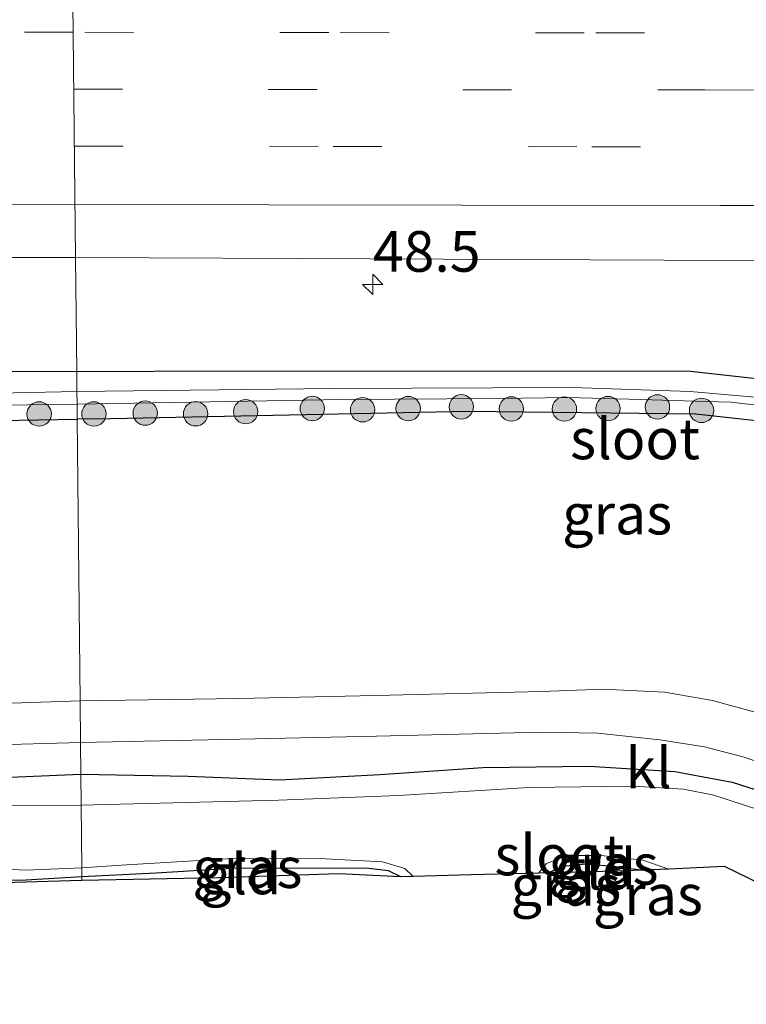
# Model space of a CAD drawing. Units: metres. Extents: x 119998 to 130005, y 450000 to 455002.
# Drawn here: x 124495 to 124540, y 454706 to 454766 of the extents above; entities that cross this region are included whole.
import ezdxf
from ezdxf.enums import TextEntityAlignment as Align

# ---------------------------------------------------------------- set-up
doc = ezdxf.new("R2010")
doc.units = ezdxf.units.M
doc.linetypes.add('VW-3-9_STREEP', pattern=[12, 3, -9])
doc.layers.get('0').update_dxf_attribs({"lineweight": 25})
for name, color, linetype, lineweight in [('B-ME-AM-KILOMETR-S-B1', 7, 'Continuous', 18), ('B-ME-GR-BOOM-S-B1', 93, 'Continuous', 18), ('B-ME-GW-INSTEEKWATERGANG-L-B1', 10, 'Continuous', 25), ('B-ME-IE-GRASLAND-GV-B6', 93, 'Continuous', 18), ('B-ME-IE-GRONDWERKLIJN-GROND_INGERICHT-GV-B6', 253, 'Continuous', 18), ('B-ME-IE-HULPGEOMETRIE-L-B1', 53, 'Continuous', 18), ('B-ME-KG-KADASTRAAL-OPNAMEDTMGRENS-L-B1', 10, 'Continuous', 25), ('B-ME-OG-WATER-GV-B6', 153, 'Continuous', 18), ('B-ME-VH-VERH_SOORT-BITUMEN-GV-B6', 8, 'IE-TERREINAFSCHEIDING-NATUURLIJK-HOUTWAL', 18), ('B-ME-VH-VERH_SOORT-KLINKERS-GV-B6', 8, 'IE-TERREINAFSCHEIDING-NATUURLIJK-HOUTWAL', 18), ('B-ME-VW-MARKERING-39STREEP-015-L-B1', 255, 'VW-3-9_STREEP', 18), ('B-ME-VW-MARKERING-STREEP-015-L-B1', 7, 'Continuous', 18)]:
    doc.layers.add(name, color=color, linetype=linetype, lineweight=lineweight)
doc.styles.add('NLCS-ISO', font='NLCS-ISO.TTF')
doc.linetypes.add('IE-TERREINAFSCHEIDING-NATUURLIJK-HOUTWAL', pattern='A,7,-1.5,[67,NLCS.SHX,S=0.75,R=45,X=0,Y=0],-1.5,7,-1.5,[70,NLCS.SHX,S=0.75,R=0,X=0,Y=0],-1.5', length=20)

# ---------------------------------------------------------------- blocks, each defined once
blk = doc.blocks.new('boom')
blk.add_hatch(color=256).paths.add_polyline_path([(-0.75, 0, 1), (0.75, 0, 1)])
blk.add_circle((0, 0), 0.75)
blk = doc.blocks.new('hecto')
for p, q in [((0, 0.625), (-0.625, 0)), ((0, -0.625), (0, 0.625)), ((-0.625, 0), (0.625, 0)), ((0.625, 0), (0, -0.625))]:
    blk.add_line(p, q)

msp = doc.modelspace()

# ---------------------------------------------------------------- linework, layer by layer
at = {"layer": 'B-ME-GW-INSTEEKWATERGANG-L-B1'}
for points in [[(124498.653, 454744.489, -0.1348), (124478.726, 454744.389, -0.16), (124456.904, 454744.083, -0.1415), (124455.764, 454743.28, -0.2278), (124455.7167, 454742.4173, -0.2971), (124455.689, 454741.911, -0.3378), (124456.609, 454741.093, -0.5728), (124478.448, 454741.219, -0.6203), (124498.684, 454741.553, -0.3832)], [(124498.653, 454744.489, -0.1348), (124508.112, 454744.536, 0.037), (124536.409, 454744.507, 0.04), (124543.045, 454743.777, -0.033), (124546.908, 454742.702, -0.08), (124550.108, 454740.951, -0.143), (124556.444, 454736.034, -0.3728), (124563.182, 454730.828, -0.513), (124565.031, 454728.502, -0.627), (124565.127, 454727.377, -0.723), (124564.23, 454726.908, -0.7784), (124562.881, 454727.331, -0.7784), (124555.8534, 454733.5797, -0.6029), (124549.37, 454738.265, -0.6044), (124546.474, 454739.82, -0.4919), (124543.036, 454741.169, -0.4724), (124536.733, 454741.863, -0.177), (124522.734, 454742.039, -0.177), (124500.745, 454741.587, -0.127), (124498.684, 454741.553, -0.3832)], [(124485.6985, 454718.9902, -0.6546), (124485.8368, 454719.1898, -0.6535), (124487.4958, 454719.2168, -0.7503), (124492.5948, 454719.4594, -0.721), (124498.9082, 454719.7221, -0.796)], [(124498.9082, 454719.7221, -0.796), (124505.5185, 454719.5979, -0.867), (124511.1256, 454719.3636, -0.936), (124517.2886, 454719.6999, -0.936), (124523.6323, 454720.1341, -0.936), (124530.1591, 454720.2066, -0.936), (124535.4405, 454719.8843, -1.074), (124538.9658, 454719.2204, -1.074), (124542.7531, 454718.0075, -1.074), (124547.1966, 454715.9553, -1.074), (124550.7559, 454714.3805, -1.074), (124554.964, 454712.3767, -1.167), (124557.8239, 454710.5469, -1.167), (124558.4526, 454709.5999, -1.2135), (124558.535, 454708.6045, -1.2135), (124557.5797, 454706.8386, -1.353), (124556.5944, 454705.7722, -1.353), (124555.8917, 454705.5571, -1.353)], [(124518.583, 454713.4057, -1.4655), (124517.832, 454713.7745, -1.4655), (124516.6118, 454713.9127, -1.4655), (124512.4537, 454713.9405, -1.4655), (124508.1862, 454713.9195, -1.419), (124503.5379, 454713.6199, -1.233), (124498.9732, 454713.3948, -1.39)], [(124527.6518, 454713.6539, -1.4655), (124528.5204, 454714.05, -1.4655), (124529.9707, 454714.2039, -1.4655), (124531.8373, 454714.0314, -1.4655), (124533.4879, 454713.812, -1.4655)], [(124498.9732, 454713.3948, -1.39), (124495.1951, 454713.1834, -1.4567), (124491.5595, 454713.2564, -1.3717), (124485.3948, 454713.1303, -1.1671)]]:
    msp.add_polyline3d(points, dxfattribs=at)
at = {"layer": 'B-ME-IE-GRASLAND-GV-B6'}
for points in [[(124238.927, 454750.3102, 0.1715), (124255.7642, 454750.7191, 0.1755), (124292.0573, 454751.3154, 0.1702), (124330.851, 454751.554, 0.1987), (124351.919, 454751.6005, 0.1821), (124372.9871, 454751.647, 0.1655), (124412.365, 454751.6641, 0.1542), (124451.469, 454751.6616, 0.1895), (124472.1809, 454751.5888, 0.1487), (124492.8929, 454751.5161, 0.108), (124498.5804, 454751.5073, 0.0992), (124498.653, 454744.489, -0.1348)], [(124543.045, 454743.777, -0.033), (124536.409, 454744.507, 0.04), (124508.112, 454744.536, 0.037), (124498.653, 454744.489, -0.1348), (124498.5804, 454751.5073, 0.0992), (124534.775, 454751.35, 0.175), (124579.4649, 454751.2807, 0.137)], [(124498.653, 454744.489, -0.1348), (124478.726, 454744.389, -0.16), (124456.904, 454744.083, -0.1415), (124455.764, 454743.28, -0.2278), (124455.7167, 454742.4173, -0.2971), (124452.756, 454742.484, -0.1143), (124424.5191, 454742.5106, -0.3439), (124423.4693, 454742.4211, -0.3726), (124423.4219, 454743.1003, -0.3273), (124423.0232, 454743.8665, -0.3093), (124422.6401, 454744.0325, -0.2953), (124419.1399, 454744.1671, -0.3693), (124411.6184, 454744.0961, -0.4585), (124403.7084, 454744.0709, -0.346), (124375.884, 454744.357, -0.353), (124359.8166, 454744.4036, -0.328), (124345.212, 454744.3074, -0.294), (124326.2888, 454744.0551, -0.3658), (124301.9489, 454743.6372, -0.3607), (124277.4154, 454743.3043, -0.3446), (124252.8819, 454742.9713, -0.3285), (124215.8, 454742.4504, -0.3353)], [(124458.019, 454742.503, -0.97), (124458.392, 454742.167, -0.97), (124467.975, 454742.167, -0.97), (124481.814, 454742.254, -0.97), (124498.674, 454742.492, -1.011), (124498.684, 454741.553, -0.3832), (124478.448, 454741.219, -0.6203), (124456.609, 454741.093, -0.5728), (124455.689, 454741.911, -0.3378), (124455.7167, 454742.4173, -0.2971), (124455.764, 454743.28, -0.2278), (124456.904, 454744.083, -0.1415), (124478.726, 454744.389, -0.16), (124498.653, 454744.489, -0.1348), (124498.666, 454743.261, -0.969), (124478.314, 454742.828, -0.97), (124458.547, 454742.756, -0.97), (124458.103, 454742.684, -0.97), (124458.019, 454742.503, -0.97)], [(124540.6023, 454742.8892, -1.292), (124536.3883, 454743.2596, -1.292), (124529.1455, 454743.5184, -1.292), (124514.363, 454743.444, -1.292), (124498.666, 454743.261, -0.969), (124498.653, 454744.489, -0.1348), (124508.112, 454744.536, 0.037), (124536.409, 454744.507, 0.04), (124543.045, 454743.777, -0.033)], [(124543.036, 454741.169, -0.4724), (124536.733, 454741.863, -0.177), (124522.734, 454742.039, -0.177), (124500.745, 454741.587, -0.127), (124498.684, 454741.553, -0.3832), (124498.674, 454742.492, -1.011), (124515.001, 454742.772, -1.292), (124524.613, 454742.837, -1.292), (124528.8739, 454742.9024, -1.292), (124533.3511, 454742.7699, -1.292), (124537.336, 454742.655, -1.292), (124538.8947, 454742.6012, -1.292), (124542.3603, 454742.194, -1.292)], [(124478.448, 454741.219, -0.6203), (124498.684, 454741.553, -0.3832), (124498.862, 454724.2243, -0.6875), (124486.2068, 454723.8079, -0.446)], [(124540.5173, 454723.5011, -1.0671), (124537.7459, 454724.2543, -1.0671), (124534.8067, 454724.7743, -1.0671), (124531.0158, 454724.9472, -1.0671), (124527.2528, 454724.802, -0.9006), (124517.026, 454724.5664, -0.9006), (124508.6272, 454724.3782, -0.7356), (124498.862, 454724.2243, -0.6875), (124498.684, 454741.553, -0.3832), (124500.745, 454741.587, -0.127), (124522.734, 454742.039, -0.177), (124536.733, 454741.863, -0.177), (124543.036, 454741.169, -0.4724)], [(124542.7531, 454718.0075, -1.074), (124538.9658, 454719.2204, -1.074), (124535.4405, 454719.8843, -1.074), (124530.1591, 454720.2066, -0.936), (124523.6323, 454720.1341, -0.936), (124517.2886, 454719.6999, -0.936), (124511.1256, 454719.3636, -0.936), (124505.5185, 454719.5979, -0.867), (124498.9082, 454719.7221, -0.796), (124498.8883, 454721.6571, -0.6509), (124508.6863, 454721.8789, -0.7356), (124517.0828, 454722.067, -0.9006), (124527.2574, 454722.3014, -0.9006), (124530.707, 454722.2347, -1.0671), (124534.5072, 454721.8303, -1.0671), (124537.2597, 454721.4011, -1.0671), (124539.7023, 454720.7584, -1.0671)], [(124485.4021, 454718.6761, -0.2723), (124484.0578, 454717.3435, -0.0458), (124484.229, 454720.7664, -0.409), (124484.4407, 454721.0923, -0.4387), (124484.7978, 454721.2317, -0.4415), (124493.0569, 454721.4932, -0.5695), (124498.8883, 454721.6571, -0.6509), (124498.9082, 454719.7221, -0.796), (124492.5948, 454719.4594, -0.721), (124487.4958, 454719.2168, -0.7503), (124485.8368, 454719.1898, -0.6535), (124485.6985, 454718.9902, -0.6546), (124485.4021, 454718.6761, -0.2723)], [(124539.7023, 454720.7584, -1.0671), (124542.8419, 454719.6732, -1.0671)], [(124487.3652, 454717.3887, -1.9006), (124484.2058, 454717.0069, -1.9006), (124485.8992, 454718.8007, -0.9647), (124485.6985, 454718.9902, -0.6546), (124485.8368, 454719.1898, -0.6535), (124487.4958, 454719.2168, -0.7503), (124492.5948, 454719.4594, -0.721), (124498.9082, 454719.7221, -0.796), (124498.9279, 454717.8044, -1.9006), (124491.0719, 454717.7852, -1.9006), (124487.3652, 454717.3887, -1.9006)], [(124540.6087, 454717.5139, -1.746), (124537.8294, 454718.422, -1.746), (124535.9651, 454718.7917, -1.746), (124532.874, 454718.9717, -1.746), (124526.4619, 454718.8986, -1.746), (124518.4384, 454718.4141, -1.746), (124511.0622, 454718.1165, -1.746), (124498.9279, 454717.8044, -1.9006), (124498.9082, 454719.7221, -0.796), (124505.5185, 454719.5979, -0.867), (124511.1256, 454719.3636, -0.936), (124517.2886, 454719.6999, -0.936), (124523.6323, 454720.1341, -0.936), (124530.1591, 454720.2066, -0.936), (124535.4405, 454719.8843, -1.074)], [(124535.4405, 454719.8843, -1.074), (124538.9658, 454719.2204, -1.074), (124542.7531, 454718.0075, -1.074)], [(124494.0009, 454713.8839, -1.9006), (124495.4827, 454713.8118, -1.9006), (124496.9934, 454713.8771, -1.9006), (124498.9675, 454713.9489, -1.9006), (124498.9732, 454713.3948, -1.39), (124495.1951, 454713.1834, -1.4567), (124491.5595, 454713.2564, -1.3717), (124485.3948, 454713.1303, -1.1671), (124484.2433, 454714.257, -1.9006), (124485.3216, 454714.2893, -1.9006), (124489.5714, 454714.1007, -1.9006), (124494.0009, 454713.8839, -1.9006)], [(124517.4631, 454714.3235, -1.746), (124518.8387, 454713.9202, -1.746), (124519.3383, 454713.4249, -1.746), (124518.583, 454713.4057, -1.4655), (124517.832, 454713.7745, -1.4655), (124516.6118, 454713.9127, -1.4655), (124512.4537, 454713.9405, -1.4655), (124508.1862, 454713.9195, -1.419), (124503.5379, 454713.6199, -1.233), (124498.9732, 454713.3948, -1.39), (124498.9675, 454713.9489, -1.9006), (124501.7146, 454714.1477, -1.746), (124508.2655, 454714.5392, -1.746), (124513.9527, 454714.4988, -1.746), (124517.4631, 454714.3235, -1.746)], [(124533.4745, 454714.4304, -1.746), (124535.0635, 454713.8801, -1.746), (124533.4879, 454713.812, -1.4655), (124531.8373, 454714.0314, -1.4655), (124529.9707, 454714.2039, -1.4655), (124528.5204, 454714.05, -1.4655), (124527.6518, 454713.6539, -1.4655), (124527.0436, 454713.6197, -1.746), (124527.5439, 454714.2182, -1.746), (124528.8355, 454714.7119, -1.746), (124530.901, 454714.7039, -1.746), (124533.4745, 454714.4304, -1.746)]]:
    msp.add_polyline3d(points, dxfattribs=at)
at = {"layer": 'B-ME-IE-GRONDWERKLIJN-GROND_INGERICHT-GV-B6'}
for points in [[(124517.832, 454713.7745, -1.4655), (124518.583, 454713.4057, -1.4655), (124514.781, 454713.5822, -2.0828), (124507.375, 454713.3474, -1.1121), (124498.9755, 454713.1677, -1.3195), (124498.9732, 454713.3948, -1.39), (124503.5379, 454713.6199, -1.233), (124508.1862, 454713.9195, -1.419), (124512.4537, 454713.9405, -1.4655), (124516.6118, 454713.9127, -1.4655), (124517.832, 454713.7745, -1.4655)], [(124531.8284, 454713.7404, -1.1859), (124527.6518, 454713.6539, -1.4655), (124528.5204, 454714.05, -1.4655), (124529.9707, 454714.2039, -1.4655), (124531.8373, 454714.0314, -1.4655), (124533.4879, 454713.812, -1.4655), (124531.8284, 454713.7404, -1.1859)], [(124498.9732, 454713.3948, -1.39), (124498.9755, 454713.1677, -1.3195), (124492.7409, 454712.9883, -1.2078), (124485.7319, 454712.8003, -1.1226), (124485.3948, 454713.1303, -1.1671), (124491.5595, 454713.2564, -1.3717), (124495.1951, 454713.1834, -1.4567), (124498.9732, 454713.3948, -1.39)]]:
    msp.add_polyline3d(points, dxfattribs=at)
at = {"layer": 'B-ME-IE-HULPGEOMETRIE-L-B1'}
msp.add_polyline3d([(124497.826, 454823.9189, -1.1012), (124497.8366, 454822.9005, -1.966), (124497.8797, 454818.7493, -1.966), (124497.8892, 454817.8323, -0.9161), (124497.9994, 454807.1139, 0.4252), (124498.223, 454785.8387, 0.8005), (124498.2545, 454782.7504, 0.6367), (124498.2663, 454780.5415, 1.6628), (124498.2749, 454778.8439, 1.721), (124498.3173, 454776.6769, 0.5811), (124498.3757, 454771.1052, 0.6873), (124498.5804, 454751.5073, 0.0992), (124498.653, 454744.489, -0.1348), (124498.666, 454743.261, -0.969), (124498.674, 454742.492, -1.011), (124498.684, 454741.553, -0.3832), (124498.862, 454724.2243, -0.6875), (124498.8883, 454721.6571, -0.6509), (124498.9082, 454719.7221, -0.796), (124498.9279, 454717.8044, -1.9006), (124498.9675, 454713.9489, -1.9006), (124498.9732, 454713.3948, -1.39), (124498.9755, 454713.1677, -1.3195)], dxfattribs=at)
at = {"layer": 'B-ME-KG-KADASTRAAL-OPNAMEDTMGRENS-L-B1'}
msp.add_polyline3d([(124552.7684, 454707.077, -1.746), (124538.4857, 454714.0278, -1.746), (124535.0635, 454713.8801, -1.746), (124533.4879, 454713.812, -1.4655), (124531.8284, 454713.7404, -1.1859), (124527.6518, 454713.6539, -1.4655), (124527.0436, 454713.6197, -1.746), (124522.9134, 454713.5155, -1.1859), (124519.3383, 454713.4249, -1.746), (124518.583, 454713.4057, -1.4655), (124514.781, 454713.5822, -2.0828), (124507.375, 454713.3474, -1.1121), (124498.9755, 454713.1677, -1.3195), (124492.7409, 454712.9883, -1.2078)], dxfattribs=at)
msp.add_polyline3d([(124552.7684, 454707.077, -1.746), (124538.4857, 454714.0278, -1.746), (124535.0635, 454713.8801, -1.746), (124533.4879, 454713.812, -1.4655), (124531.8284, 454713.7404, -1.1859), (124527.6518, 454713.6539, -1.4655), (124527.0436, 454713.6197, -1.746), (124522.9134, 454713.5155, -1.1859), (124519.3383, 454713.4249, -1.746), (124518.583, 454713.4057, -1.4655), (124514.781, 454713.5822, -2.0828), (124507.375, 454713.3474, -1.1121), (124498.9755, 454713.1677, -1.3195), (124492.7409, 454712.9883, -1.2078)], dxfattribs=at)
at = {"layer": 'B-ME-OG-WATER-GV-B6'}
for points in [[(124542.3603, 454742.194, -1.292), (124538.8947, 454742.6012, -1.292), (124537.336, 454742.655, -1.292), (124533.3511, 454742.7699, -1.292), (124528.8739, 454742.9024, -1.292), (124524.613, 454742.837, -1.292), (124515.001, 454742.772, -1.292), (124498.674, 454742.492, -1.011), (124498.666, 454743.261, -0.969), (124514.363, 454743.444, -1.292), (124529.1455, 454743.5184, -1.292), (124536.3883, 454743.2596, -1.292)], [(124467.975, 454742.167, -0.97), (124458.392, 454742.167, -0.97), (124458.019, 454742.503, -0.97), (124458.103, 454742.684, -0.97), (124458.547, 454742.756, -0.97), (124478.314, 454742.828, -0.97), (124498.666, 454743.261, -0.969), (124498.674, 454742.492, -1.011), (124481.814, 454742.254, -0.97), (124467.975, 454742.167, -0.97)], [(124536.3883, 454743.2596, -1.292), (124540.6023, 454742.8892, -1.292)], [(124552.7684, 454707.077, -1.746), (124538.4857, 454714.0278, -1.746), (124535.0635, 454713.8801, -1.746), (124533.4745, 454714.4304, -1.746), (124530.901, 454714.7039, -1.746), (124528.8355, 454714.7119, -1.746), (124527.5439, 454714.2182, -1.746), (124527.0436, 454713.6197, -1.746), (124522.9134, 454713.5155, -1.1859), (124519.3383, 454713.4249, -1.746), (124518.8387, 454713.9202, -1.746), (124517.4631, 454714.3235, -1.746), (124513.9527, 454714.4988, -1.746), (124508.2655, 454714.5392, -1.746), (124501.7146, 454714.1477, -1.746), (124498.9675, 454713.9489, -1.9006), (124498.9279, 454717.8044, -1.9006), (124511.0622, 454718.1165, -1.746), (124518.4384, 454718.4141, -1.746), (124526.4619, 454718.8986, -1.746), (124532.874, 454718.9717, -1.746), (124535.9651, 454718.7917, -1.746), (124537.8294, 454718.422, -1.746), (124540.6087, 454717.5139, -1.746)], [(124491.0719, 454717.7852, -1.9006), (124498.9279, 454717.8044, -1.9006)], [(124498.9279, 454717.8044, -1.9006), (124498.9675, 454713.9489, -1.9006), (124496.9934, 454713.8771, -1.9006), (124495.4827, 454713.8118, -1.9006), (124494.0009, 454713.8839, -1.9006)]]:
    msp.add_polyline3d(points, dxfattribs=at)
at = {"layer": 'B-ME-VH-VERH_SOORT-BITUMEN-GV-B6'}
for points in [[(124466.7323, 454771.2414, 0.667), (124498.3757, 454771.1052, 0.6873), (124498.5804, 454751.5073, 0.0992), (124492.8929, 454751.5161, 0.108), (124472.1809, 454751.5888, 0.1487), (124451.469, 454751.6616, 0.1895), (124412.365, 454751.6641, 0.1542), (124372.9871, 454751.647, 0.1655), (124351.919, 454751.6005, 0.1821), (124330.851, 454751.554, 0.1987), (124292.0573, 454751.3154, 0.1702), (124255.7642, 454750.7191, 0.1755), (124238.927, 454750.3102, 0.1715)], [(124562.4656, 454771.1889, 0.6875), (124610.517, 454771.12, 0.615), (124643.347, 454771.225, 0.572), (124684.2, 454771.202, 0.549), (124726.296, 454770.967, 0.638), (124769.012, 454770.797, 0.622), (124813.253, 454770.738, 0.626), (124857.868, 454770.602, 0.7215), (124858.0451, 454750.3604, 0.1953), (124833.8475, 454750.2975, 0.203), (124813.508, 454750.2719, 0.26), (124775.2952, 454750.4334, 0.19), (124752.38, 454750.8759, 0.19), (124726.819, 454750.9964, 0.129), (124690.4222, 454751.0645, 0.092), (124689.2279, 454751.0235, 0.152), (124647.8563, 454751.0619, 0.284), (124613.668, 454751.1317, 0.2885), (124579.4649, 454751.2807, 0.137), (124534.775, 454751.35, 0.175), (124498.5804, 454751.5073, 0.0992), (124498.3757, 454771.1052, 0.6873), (124517.2508, 454771.2536, 0.6955), (124562.4656, 454771.1889, 0.6875)]]:
    msp.add_polyline3d(points, dxfattribs=at)
at = {"layer": 'B-ME-VH-VERH_SOORT-KLINKERS-GV-B6'}
for points in [[(124542.8419, 454719.6732, -1.0671), (124539.7023, 454720.7584, -1.0671), (124537.2597, 454721.4011, -1.0671), (124534.5072, 454721.8303, -1.0671), (124530.707, 454722.2347, -1.0671), (124527.2574, 454722.3014, -0.9006), (124517.0828, 454722.067, -0.9006), (124508.6863, 454721.8789, -0.7356), (124498.8883, 454721.6571, -0.6509), (124498.862, 454724.2243, -0.6875), (124508.6272, 454724.3782, -0.7356), (124517.026, 454724.5664, -0.9006), (124527.2528, 454724.802, -0.9006), (124531.0158, 454724.9472, -1.0671), (124534.8067, 454724.7743, -1.0671), (124537.7459, 454724.2543, -1.0671), (124540.5173, 454723.5011, -1.0671)], [(124486.2068, 454723.8079, -0.446), (124498.862, 454724.2243, -0.6875), (124498.8883, 454721.6571, -0.6509), (124493.0569, 454721.4932, -0.5695)]]:
    msp.add_polyline3d(points, dxfattribs=at)
at = {"layer": 'B-ME-VW-MARKERING-39STREEP-015-L-B1'}
for points in [[(124498.4356, 454765.37, 0.5817), (124485.3492, 454765.3984, 0.5849), (124472.2628, 454765.4267, 0.5881), (124457.1817, 454765.4755, 0.5967), (124442.1006, 454765.5242, 0.6052), (124429.3153, 454765.5475, 0.6053), (124416.53, 454765.5708, 0.6054), (124406.7609, 454765.5844, 0.6039), (124396.9919, 454765.5979, 0.6023), (124382.3384, 454765.5883, 0.6034), (124367.6849, 454765.5786, 0.6045), (124351.2956, 454765.5586, 0.6068), (124338.772, 454765.511, 0.6079), (124326.9654, 454765.4427, 0.6068), (124315.8612, 454765.3509, 0.6057), (124304.757, 454765.259, 0.6047), (124292.9509, 454765.1307, 0.603), (124280.2089, 454764.9739, 0.6004), (124268.7053, 454764.8148, 0.5997), (124258.44, 454764.6533, 0.6009), (124245.2842, 454764.4229, 0.6014)], [(124545.5767, 454765.3108, 0.5831), (124529.863, 454765.3305, 0.5826), (124514.1493, 454765.3503, 0.5822), (124498.4356, 454765.37, 0.5817)], [(124242.3421, 454760.8761, 0.5156), (124253.3655, 454761.0731, 0.5143), (124262.2173, 454761.2104, 0.5146), (124271.0691, 454761.3476, 0.5149), (124284.3925, 454761.5291, 0.5223), (124300.5763, 454761.7251, 0.5199), (124312.3797, 454761.8281, 0.5196), (124324.1831, 454761.9311, 0.5193), (124334.4349, 454761.9881, 0.5213), (124344.6867, 454762.0451, 0.5233), (124357.7108, 454762.0628, 0.5211), (124370.735, 454762.0804, 0.5189), (124383.7591, 454762.0981, 0.5167), (124396.7833, 454762.089, 0.5181), (124409.8075, 454762.08, 0.5195), (124422.8317, 454762.0709, 0.5209), (124436.0565, 454762.0437, 0.5264), (124448.6478, 454762.0017, 0.5171), (124461.2392, 454761.9596, 0.5077), (124473.8305, 454761.9176, 0.4984), (124488.8494, 454761.8852, 0.4942), (124498.4721, 454761.8709, 0.494)], [(124498.4721, 454761.8709, 0.494), (124510.4346, 454761.8531, 0.4938), (124522.3971, 454761.8353, 0.4935), (124537.2725, 454761.8193, 0.4969), (124552.148, 454761.8034, 0.5003)], [(124247.9392, 454757.4755, 0.4126), (124259.3237, 454757.665, 0.4101), (124271.1232, 454757.848, 0.4071), (124282.9229, 454758.011, 0.4087), (124294.7228, 454758.1539, 0.415), (124298.6562, 454758.1949, 0.4157), (124306.5229, 454758.2768, 0.4171), (124318.3233, 454758.3798, 0.4149), (124329.3421, 454758.4598, 0.4134), (124339.0997, 454758.5053, 0.4128), (124348.8573, 454758.5508, 0.4122), (124364.2324, 454758.5716, 0.412), (124378.8833, 454758.5815, 0.4138), (124393.5342, 454758.5913, 0.4155), (124403.3014, 454758.5845, 0.4192), (124413.0687, 454758.5777, 0.4229), (124429.4403, 454758.5573, 0.4289), (124438.1392, 454758.5325, 0.4244), (124446.8381, 454758.5077, 0.4199), (124463.0282, 454758.4536, 0.403), (124479.2183, 454758.3995, 0.386), (124488.8635, 454758.3852, 0.3823), (124498.5087, 454758.3708, 0.3785)], [(124498.5087, 454758.3708, 0.3785), (124514.4172, 454758.3488, 0.3754), (124530.3257, 454758.3268, 0.3723), (124545.0598, 454758.311, 0.378)]]:
    msp.add_polyline3d(points, dxfattribs=at)
at = {"layer": 'B-ME-VW-MARKERING-STREEP-015-L-B1'}
for points in [[(124242.5703, 454753.7791, 0.3098), (124253.4839, 454753.9741, 0.3046), (124265.2803, 454754.157, 0.2996), (124277.0767, 454754.3399, 0.2945), (124288.8737, 454754.4828, 0.303), (124300.6707, 454754.6257, 0.3114), (124312.468, 454754.7286, 0.3083), (124324.2653, 454754.8315, 0.3052), (124334.4874, 454754.8883, 0.3015), (124344.7095, 454754.9451, 0.2978), (124357.7313, 454754.9628, 0.3), (124370.7531, 454754.9804, 0.3021), (124383.7749, 454754.9981, 0.3043), (124396.7966, 454754.989, 0.3128), (124409.8184, 454754.98, 0.3214), (124422.8401, 454754.9709, 0.3299), (124436.0327, 454754.9437, 0.3316), (124450.425, 454754.8956, 0.3126), (124464.8172, 454754.8476, 0.2936), (124479.2095, 454754.7995, 0.2746), (124488.8779, 454754.7851, 0.2673), (124498.5463, 454754.7707, 0.26)], [(124498.5463, 454754.7707, 0.26), (124510.4665, 454754.753, 0.251), (124522.3867, 454754.7353, 0.2421), (124538.2546, 454754.7183, 0.2508), (124554.1226, 454754.7013, 0.2594), (124569.9905, 454754.6842, 0.2681), (124585.8584, 454754.6672, 0.2768), (124601.7263, 454754.6502, 0.2854), (124617.5943, 454754.6332, 0.2941), (124633.4622, 454754.6161, 0.3027), (124649.3301, 454754.5991, 0.3114), (124665.6362, 454754.5894, 0.3005), (124681.9423, 454754.5797, 0.2896), (124698.2484, 454754.57, 0.2787), (124714.5545, 454754.5603, 0.2678), (124730.5936, 454754.5565, 0.2688), (124746.6327, 454754.5526, 0.2698), (124762.6718, 454754.5488, 0.2708), (124778.7109, 454754.5449, 0.2718), (124794.75, 454754.5411, 0.2728), (124810.7891, 454754.5372, 0.2738), (124826.8282, 454754.5334, 0.2748), (124842.8673, 454754.5295, 0.2758), (124858.0087, 454754.519, 0.277)]]:
    msp.add_polyline3d(points, dxfattribs=at)

# ---------------------------------------------------------------- block references
at = {"layer": 'B-ME-AM-KILOMETR-S-B1', "rotation": 90}
msp.add_blockref('hecto', (124516.864, 454749.854, 0.119), dxfattribs=at)
at = {"layer": 'B-ME-GR-BOOM-S-B1', "rotation": 90}
for p in [(124509.0424, 454742.027, -0.284), (124513.1402, 454742.2206, -0.395), (124516.2355, 454742.1422, -0.395), (124519.0394, 454742.2152, -0.395), (124522.3084, 454742.3224, -0.395), (124525.3844, 454742.1929, -0.284), (124528.6454, 454742.1885, -0.284), (124531.3286, 454742.2137, -0.284), (124534.3689, 454742.3165, -0.4505), (124537.0792, 454742.1007, -0.488), (124496.3445, 454741.8856, -0.5185), (124499.7129, 454741.8868, -0.2285), (124502.8666, 454741.9361, -0.2285), (124505.9663, 454741.8932, -0.2285)]:
    msp.add_blockref('boom', p, dxfattribs=at)

# ---------------------------------------------------------------- texts
at = {"layer": 'B-ME-AM-KILOMETR-S-B1', "ltscale": 0.2, "style": 'NLCS-ISO'}
msp.add_text('48.5', height=2.5, dxfattribs=at).set_placement((124516.864, 454749.854, 0.119), align=Align.BOTTOM_LEFT)
at = {"layer": 'B-ME-IE-GRASLAND-GV-B6', "ltscale": 0.2, "style": 'NLCS-ISO'}
for p in [(124531.89, 454735.722), (124509.1529, 454713.967), (124531.0535, 454714.1658), (124528.7216, 454712.8819), (124533.781, 454712.2941)]:
    msp.add_text('gras', height=2.5, dxfattribs=at).set_placement(p, align=Align.MIDDLE_CENTER)
at = {"layer": 'B-ME-IE-GRONDWERKLIJN-GROND_INGERICHT-GV-B6', "ltscale": 0.2, "style": 'NLCS-ISO'}
for p in [(124508.7435, 454713.5765), (124530.5538, 454713.8725)]:
    msp.add_text('gld', height=2.5, dxfattribs=at).set_placement(p, align=Align.MIDDLE_CENTER)
at = {"layer": 'B-ME-OG-WATER-GV-B6', "ltscale": 0.2, "style": 'NLCS-ISO'}
for p in [(124532.9892, 454740.3482), (124528.3331, 454714.7425)]:
    msp.add_text('sloot', height=2.5, dxfattribs=at).set_placement(p, align=Align.MIDDLE_CENTER)
at = {"layer": 'B-ME-VH-VERH_SOORT-KLINKERS-GV-B6', "ltscale": 0.2, "style": 'NLCS-ISO'}
msp.add_text('kl', height=2.5, dxfattribs=at).set_placement((124533.8265, 454720.0999), align=Align.MIDDLE_CENTER)

doc.saveas('drawing.dxf')
